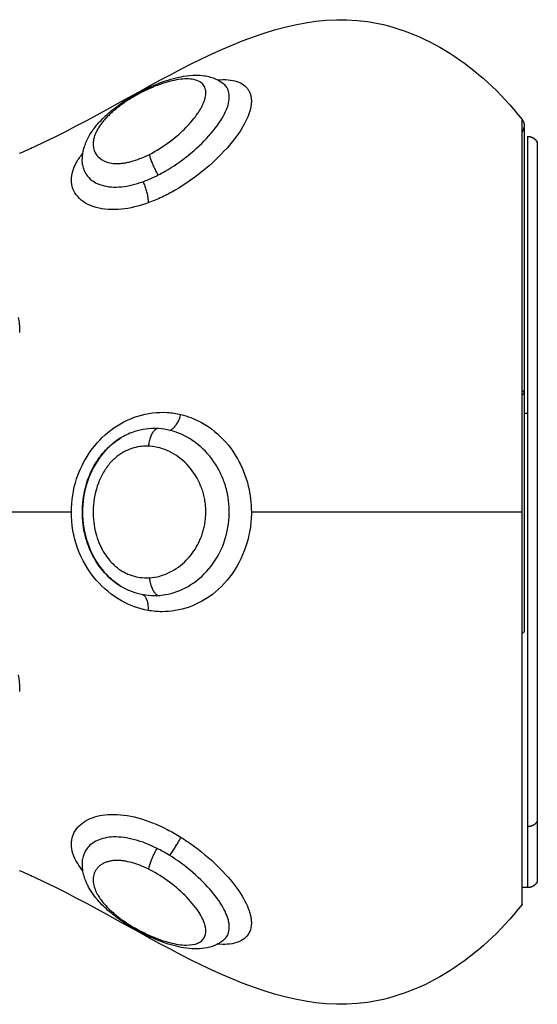
# Model space of a CAD drawing. Units: millimetres. Extents: x -8.4 to 13.2, y 0.6 to 17.8.
# Drawn here: x -3.6 to -3.5, y 13.2 to 13.3 of the extents above; entities that cross this region are included whole.
import ezdxf

# ---------------------------------------------------------------- set-up
doc = ezdxf.new("R2010")
doc.units = ezdxf.units.MM
doc.layers.add('Make2D$Visible$Curves', color=7, linetype='Continuous')
doc.layers.add('Make2D$Visible$Tangents', color=8, linetype='Continuous')

# ---------------------------------------------------------------- blocks, each defined once
blk = doc.blocks.new('OPSHB_S140B')
at = {"layer": 'Make2D$Visible$Curves', "color": 0, "lineweight": -3}
for points, degree, knots in [([(19.779306, 2.05033), (19.779537, 2.050429), (19.779768, 2.050531), (19.779999, 2.050637), (19.78539, 2.053108), (19.790705, 2.057408), (19.795999, 2.056637), (19.798681, 2.056246), (19.801357, 2.054554), (19.803405, 2.051946)], 3, [76.186312, 76.186312, 76.186312, 76.186312, 77.035596, 77.035596, 77.035596, 95.152894, 95.152894, 95.152894, 104.482925, 104.482925, 104.482925, 104.482925]), ([(19.785557, 2.053502), (19.785578, 2.053511), (19.785598, 2.053521), (19.785619, 2.05353), (19.785984, 2.053692), (19.786347, 2.053824), (19.786696, 2.053916), (19.786858, 2.053959), (19.787017, 2.053994), (19.787173, 2.05402), (19.78737, 2.054052), (19.787565, 2.054071), (19.787755, 2.054072), (19.787895, 2.054073), (19.788033, 2.054064), (19.788168, 2.054044), (19.788357, 2.054016), (19.788545, 2.053964), (19.788723, 2.053883), (19.788771, 2.05386), (19.788819, 2.053835), (19.788866, 2.053808), (19.78895, 2.05376), (19.789031, 2.053703), (19.789105, 2.05364)], 3, [0, 0, 0, 0, 0.069296, 0.069296, 0.069296, 1.317458, 1.317458, 1.317458, 1.893346, 1.893346, 1.893346, 2.622865, 2.622865, 2.622865, 3.159113, 3.159113, 3.159113, 3.91267, 3.91267, 3.91267, 4.117971, 4.117971, 4.117971, 4.486086, 4.486086, 4.486086, 4.486086]), ([(19.782327, 2.049773), (19.782309, 2.049915), (19.782308, 2.050059), (19.782322, 2.050201), (19.782325, 2.050229), (19.782328, 2.050257), (19.782332, 2.050285), (19.782342, 2.050355), (19.782355, 2.050425), (19.782372, 2.050494), (19.782395, 2.050587), (19.782424, 2.050679), (19.782457, 2.05077), (19.782475, 2.050816), (19.782494, 2.050862), (19.782514, 2.050908), (19.782533, 2.050949), (19.782552, 2.050991), (19.782573, 2.051032), (19.782616, 2.051118), (19.782664, 2.051202), (19.782716, 2.051285), (19.782766, 2.051364), (19.782821, 2.051443), (19.782879, 2.05152), (19.782936, 2.051596), (19.782996, 2.05167), (19.78306, 2.051744), (19.783061, 2.051745), (19.783061, 2.051745), (19.783062, 2.051746), (19.783124, 2.051818), (19.783191, 2.051889), (19.78326, 2.05196), (19.78333, 2.052031), (19.783404, 2.052102), (19.78348, 2.052171), (19.783545, 2.052229), (19.783612, 2.052288), (19.783681, 2.052345), (19.783749, 2.052401), (19.783819, 2.052457), (19.783891, 2.052512), (19.783962, 2.052566), (19.784034, 2.05262), (19.784109, 2.052673), (19.784183, 2.052725), (19.784259, 2.052778), (19.784336, 2.052828), (19.78461, 2.053009), (19.784899, 2.053176), (19.78519, 2.053325), (19.785311, 2.053387), (19.785433, 2.053446), (19.785554, 2.053501)], 3, [0.025997, 0.025997, 0.025997, 0.025997, 0.586829, 0.586829, 0.586829, 0.696786, 0.696786, 0.696786, 0.974756, 0.974756, 0.974756, 1.350703, 1.350703, 1.350703, 1.542965, 1.542965, 1.542965, 1.719459, 1.719459, 1.719459, 2.084404, 2.084404, 2.084404, 2.434368, 2.434368, 2.434368, 2.776145, 2.776145, 2.776145, 2.779333, 2.779333, 2.779333, 3.114066, 3.114066, 3.114066, 3.45145, 3.45145, 3.45145, 3.736946, 3.736946, 3.736946, 4.017897, 4.017897, 4.017897, 4.296334, 4.296334, 4.296334, 4.575617, 4.575617, 4.575617, 5.570062, 5.570062, 5.570062, 5.983083, 5.983083, 5.983083, 5.983083]), ([(19.803405, 2.051946), (19.803418, 2.051928), (19.803431, 2.051909), (19.803443, 2.05189), (19.803454, 2.05187), (19.803464, 2.051849), (19.803474, 2.051828), (19.803482, 2.051806), (19.80349, 2.051783), (19.803496, 2.05176), (19.803501, 2.051737), (19.803505, 2.051714), (19.803509, 2.05169), (19.80351, 2.051666), (19.803512, 2.051642), (19.803512, 2.051621), (19.803512, 2.051601), (19.803512, 2.051598), (19.803512, 2.051595)], 2, [0.000001, 0.000001, 0.000001, 1, 1, 2, 2, 3, 3, 4, 4, 5, 5, 6, 6, 7, 7, 8, 8, 8.018105, 8.018105, 8.018105]), ([(19.803684, 2.051137), (19.803707, 2.051136), (19.80373, 2.051135), (19.803753, 2.051132), (19.803776, 2.051129), (19.803799, 2.051123), (19.803822, 2.051118), (19.803845, 2.05111), (19.803868, 2.051102), (19.80389, 2.051092), (19.803912, 2.051082), (19.803933, 2.05107), (19.803954, 2.051058), (19.803974, 2.051044), (19.803994, 2.051029), (19.804012, 2.051013), (19.804031, 2.050998), (19.804047, 2.05098), (19.804064, 2.050963), (19.804078, 2.050944), (19.804093, 2.050925), (19.804105, 2.050905), (19.804118, 2.050886), (19.804128, 2.050866), (19.804139, 2.050845)], 2, [0, 0, 0, 1, 1, 2, 2, 3, 3, 4, 4, 5, 5, 6, 6, 7, 7, 8, 8, 9, 9, 10, 10, 11, 11, 12, 12, 12]), ([(19.784211, 2.029555), (19.784173, 2.029577), (19.784135, 2.029599), (19.784098, 2.029623), (19.784008, 2.02968), (19.783918, 2.029743), (19.783834, 2.029809), (19.783749, 2.029874), (19.783665, 2.029946), (19.783586, 2.030019), (19.783307, 2.03028), (19.783064, 2.030595), (19.782874, 2.030933), (19.782777, 2.031105), (19.78269, 2.03129), (19.782618, 2.031476), (19.782547, 2.031659), (19.782488, 2.03185), (19.782442, 2.032042), (19.782337, 2.032477), (19.782296, 2.032929), (19.782319, 2.033376), (19.782344, 2.033874), (19.78245, 2.034375), (19.782633, 2.034836), (19.782678, 2.03495), (19.78273, 2.035065), (19.782785, 2.035175), (19.782841, 2.035285), (19.782901, 2.035393), (19.782966, 2.035497), (19.783032, 2.035603), (19.783103, 2.035706), (19.783179, 2.035804), (19.783255, 2.035904), (19.783338, 2.036002), (19.783424, 2.036093), (19.783497, 2.036171), (19.783577, 2.036248), (19.783657, 2.036319), (19.783737, 2.03639), (19.783822, 2.036458), (19.783908, 2.036521), (19.783995, 2.036585), (19.784084, 2.036644), (19.784175, 2.036698), (19.784186, 2.036705), (19.784197, 2.036711), (19.784208, 2.036718)], 3, [0.013572, 0.013572, 0.013572, 0.013572, 0.151083, 0.151083, 0.151083, 0.485875, 0.485875, 0.485875, 0.820858, 0.820858, 0.820858, 2.009352, 2.009352, 2.009352, 2.615525, 2.615525, 2.615525, 3.211714, 3.211714, 3.211714, 4.562018, 4.562018, 4.562018, 6.072054, 6.072054, 6.072054, 6.446446, 6.446446, 6.446446, 6.820944, 6.820944, 6.820944, 7.200088, 7.200088, 7.200088, 7.586689, 7.586689, 7.586689, 7.919884, 7.919884, 7.919884, 8.252826, 8.252826, 8.252826, 8.585785, 8.585785, 8.585785, 8.62548, 8.62548, 8.62548, 8.62548]), ([(19.784166, 2.036692), (19.784045, 2.03662), (19.783927, 2.036538), (19.783814, 2.036448), (19.783527, 2.036219), (19.783265, 2.035933), (19.783051, 2.035612), (19.782827, 2.035277), (19.78265, 2.034898), (19.782529, 2.034507), (19.782393, 2.034068), (19.782324, 2.033598), (19.782324, 2.033137), (19.782324, 2.032633), (19.782407, 2.032119), (19.782569, 2.031644), (19.782729, 2.031176), (19.782972, 2.030729), (19.783276, 2.030358), (19.783538, 2.030038), (19.783851, 2.029768), (19.784182, 2.029572)], 3, [0.05822, 0.05822, 0.05822, 0.05822, 0.528875, 0.528875, 0.528875, 1.724115, 1.724115, 1.724115, 2.969278, 2.969278, 2.969278, 4.366411, 4.366411, 4.366411, 5.896745, 5.896745, 5.896745, 7.405877, 7.405877, 7.405877, 8.704092, 8.704092, 8.704092, 8.704092]), ([(19.785594, 2.012755), (19.785227, 2.01292), (19.784854, 2.013118), (19.784502, 2.013339), (19.784424, 2.013388), (19.784346, 2.013439), (19.78427, 2.01349), (19.784194, 2.013541), (19.784119, 2.013594), (19.784046, 2.013647), (19.783972, 2.0137), (19.783899, 2.013755), (19.783829, 2.01381), (19.783758, 2.013866), (19.783688, 2.013923), (19.78362, 2.01398), (19.783412, 2.014157), (19.783224, 2.014341), (19.78306, 2.01453), (19.783029, 2.014566), (19.782998, 2.014603), (19.782968, 2.01464), (19.782869, 2.014762), (19.782779, 2.014888), (19.7827, 2.015016), (19.78266, 2.01508), (19.782623, 2.015146), (19.782588, 2.015212), (19.782562, 2.015263), (19.782537, 2.015315), (19.782513, 2.015368), (19.782507, 2.015383), (19.7825, 2.015399), (19.782492, 2.015418), (19.782415, 2.015602), (19.78236, 2.015794), (19.782332, 2.015989), (19.78231, 2.016146), (19.782306, 2.016306), (19.782323, 2.016465), (19.782324, 2.016473), (19.782325, 2.016482), (19.782326, 2.016494), (19.782327, 2.016497), (19.782327, 2.016501)], 3, [0, 0, 0, 0, 1.256835, 1.256835, 1.256835, 1.535523, 1.535523, 1.535523, 1.813773, 1.813773, 1.813773, 2.093975, 2.093975, 2.093975, 2.378327, 2.378327, 2.378327, 3.256299, 3.256299, 3.256299, 3.424776, 3.424776, 3.424776, 3.986711, 3.986711, 3.986711, 4.271395, 4.271395, 4.271395, 4.491838, 4.491838, 4.491838, 4.562181, 4.562181, 4.562181, 5.336018, 5.336018, 5.336018, 5.96007, 5.96007, 5.96007, 5.996865, 5.996865, 6.010636, 6.010636, 6.010636, 6.010636]), ([(19.803405, 2.014328), (19.801357, 2.01172), (19.798681, 2.010028), (19.795999, 2.009637), (19.790705, 2.008866), (19.78539, 2.013166), (19.779999, 2.015637), (19.779768, 2.015743), (19.779537, 2.015845), (19.779306, 2.015944)], 3, [0.931881, 0.931881, 0.931881, 0.931881, 10.261912, 10.261912, 10.261912, 28.37921, 28.37921, 28.37921, 29.228493, 29.228493, 29.228493, 29.228493]), ([(19.804139, 2.015429), (19.804128, 2.015408), (19.804118, 2.015388), (19.804105, 2.015368), (19.804093, 2.015349), (19.804078, 2.01533), (19.804064, 2.015311), (19.804047, 2.015294), (19.804031, 2.015276), (19.804012, 2.01526), (19.803994, 2.015245), (19.803974, 2.01523), (19.803954, 2.015216), (19.803933, 2.015204), (19.803912, 2.015192), (19.80389, 2.015182), (19.803868, 2.015172), (19.803845, 2.015164), (19.803822, 2.015156), (19.803799, 2.015151), (19.803776, 2.015145), (19.803753, 2.015142), (19.80373, 2.015139), (19.803707, 2.015138), (19.803684, 2.015137)], 2, [0, 0, 0, 1, 1, 2, 2, 3, 3, 4, 4, 5, 5, 6, 6, 7, 7, 8, 8, 9, 9, 10, 10, 11, 11, 12, 12, 12]), ([(19.789105, 2.012635), (19.78904, 2.012579), (19.788972, 2.01253), (19.7889, 2.012486), (19.788842, 2.01245), (19.788782, 2.012419), (19.788721, 2.012391), (19.788704, 2.012383), (19.788687, 2.012375), (19.788669, 2.012368), (19.788508, 2.012299), (19.788339, 2.012255), (19.788169, 2.01223), (19.788023, 2.012208), (19.787872, 2.0122), (19.78772, 2.012202), (19.787542, 2.012205), (19.787359, 2.012223), (19.787173, 2.012254), (19.78702, 2.012279), (19.786863, 2.012313), (19.786704, 2.012355), (19.786345, 2.01245), (19.785971, 2.012586), (19.785594, 2.012755)], 3, [0.000992, 0.000992, 0.000992, 0.000992, 0.32064, 0.32064, 0.32064, 0.578816, 0.578816, 0.578816, 0.651149, 0.651149, 0.651149, 1.326493, 1.326493, 1.326493, 1.908609, 1.908609, 1.908609, 2.594101, 2.594101, 2.594101, 3.160523, 3.160523, 3.160523, 4.445936, 4.445936, 4.445936, 4.445936])]:
    blk.add_open_spline(points, degree=degree, knots=knots, dxfattribs=at)
blk.add_rational_spline([(19.803405, 2.051329), (19.803427, 2.051357), (19.803446, 2.051387), (19.803461, 2.051418), (19.803467, 2.051432), (19.803473, 2.051446), (19.803479, 2.051459), (19.803484, 2.051474), (19.803489, 2.051488), (19.803493, 2.051503), (19.803497, 2.051518), (19.8035, 2.051533), (19.803504, 2.051548), (19.803506, 2.051564), (19.803508, 2.051579), (19.80351, 2.051595), (19.80351, 2.051595), (19.803511, 2.051595), (19.803512, 2.051595), (19.803512, 2.051494), (19.803512, 2.051393), (19.803512, 2.051292), (19.803512, 2.051105), (19.803512, 2.050918), (19.803512, 2.050732), (19.803512, 2.049218), (19.803512, 2.045915), (19.803512, 2.037157), (19.803512, 2.032079), (19.803512, 2.02742)], [0.859667267925, 0.870558658012, 0.884919681779, 0.902750339224, 0.902750339224, 0.902750339224, 0.902750339224, 0.902750339224, 0.902750339224, 0.902750339224, 0.902750339224, 0.902750339224, 0.902750339224, 0.902750339224, 0.902750339224, 0.902750339224, 0.902750339224, 0.902750339224, 0.902750339224, 0.902750339224, 0.902750339224, 0.902750339224, 0.902750339224, 0.902750339224, 0.902750339224, 0.902750339224, 0.902750339224, 0.902750339224, 0.902750339224, 0.902750339224], degree=3, knots=[0.47413, 0.47413, 0.47413, 0.47413, 0.58868, 0.58868, 0.58868, 1.58868, 1.58868, 1.58868, 2.58868, 2.58868, 2.58868, 3.58868, 3.58868, 3.58868, 4.58868, 4.58868, 4.58868, 5.58868, 5.58868, 5.58868, 6.58868, 6.58868, 6.58868, 7.58868, 7.58868, 7.58868, 22.494944, 22.494944, 37.401207, 37.401207, 37.401207, 37.401207], dxfattribs=at)
for points, weights in [([(19.803684, 2.037851), (19.803684, 2.051138), (19.803684, 2.051137)], [1, 0.794286335195, 1]), ([(19.803512, 2.038854), (19.803512, 2.038907), (19.803405, 2.038949)], [1, 0.945144350804, 1]), ([(19.803405, 2.038758), (19.803512, 2.0388), (19.803512, 2.038854)], [0.856663318925, 0.87489439478, 1]), ([(19.803512, 2.02742), (19.803512, 2.027367), (19.803405, 2.027325)], [1, 0.945144350804, 1]), ([(19.803405, 2.014328), (19.803405, 2.014328), (19.803405, 2.027325)], [1, 0.809016994375, 1])]:
    blk.add_rational_spline(points, weights, degree=2, dxfattribs=at)
for points, degree in [([(19.803684, 2.037851), (19.803598, 2.037851), (19.803512, 2.037851)], 2), ([(19.784211, 2.036719), (19.78421, 2.036718), (19.784209, 2.036718), (19.784209, 2.036717)], 3), ([(19.803684, 2.015137), (19.803545, 2.015137), (19.803406, 2.015137)], 2), ([(19.790136, 2.014448), (19.790135, 2.01445), (19.790134, 2.014451), (19.790133, 2.014453)], 3)]:
    blk.add_open_spline(points, degree=degree, dxfattribs=at)
at = {"layer": 'Make2D$Visible$Tangents', "color": 0, "lineweight": -3}
for points, knots in [([(19.785531, 2.050274), (19.785864, 2.050442), (19.786196, 2.050653), (19.786789, 2.051097), (19.787061, 2.051335), (19.787513, 2.051797), (19.787704, 2.052026), (19.78789, 2.0523), (19.787925, 2.052354), (19.787987, 2.052457), (19.788016, 2.052509), (19.788069, 2.05261), (19.788093, 2.052661), (19.788136, 2.052759), (19.788155, 2.052808), (19.788187, 2.052904), (19.7882, 2.052953), (19.788221, 2.053045), (19.788228, 2.05309), (19.788237, 2.053176), (19.788238, 2.053218), (19.788234, 2.053299), (19.788229, 2.053339), (19.788212, 2.053416), (19.788199, 2.053456), (19.788167, 2.053528), (19.788147, 2.053562), (19.7881, 2.053625), (19.788073, 2.053654), (19.788013, 2.053707), (19.787979, 2.053732), (19.787786, 2.053846), (19.78757, 2.053891), (19.787077, 2.053892), (19.786795, 2.053849), (19.786198, 2.053693), (19.785876, 2.053578), (19.785535, 2.053427), (19.785516, 2.053419), (19.785498, 2.05341)], [0.0080702, 0.0080702, 0.0080702, 0.0080702, 0.0675702, 0.0675702, 0.1234343, 0.1234343, 0.1745737, 0.1745737, 0.1867883, 0.1867883, 0.199003, 0.199003, 0.2112176, 0.2112176, 0.2234322, 0.2234322, 0.2359824, 0.2359824, 0.2485327, 0.2485327, 0.2610829, 0.2610829, 0.2736332, 0.2736332, 0.2875276, 0.2875276, 0.3014221, 0.3014221, 0.3153165, 0.3153165, 0.329211, 0.329211, 0.3888361, 0.3888361, 0.4470102, 0.4470102, 0.5048041, 0.5048041, 0.5080702, 0.5080702, 0.5080702, 0.5080702]), ([(19.78594, 2.049279), (19.786057, 2.049338), (19.786173, 2.049401), (19.786667, 2.049687), (19.787042, 2.049947), (19.787754, 2.05052), (19.788096, 2.050844), (19.788672, 2.051486), (19.788912, 2.051815), (19.789237, 2.052405), (19.789334, 2.052679), (19.789364, 2.05297), (19.789366, 2.053026), (19.789362, 2.053129), (19.789356, 2.053179), (19.789337, 2.053274), (19.789324, 2.053319), (19.789289, 2.053405), (19.789268, 2.053446), (19.789206, 2.053541), (19.78916, 2.053593), (19.789106, 2.053639)], [0.0077851, 0.0077851, 0.0077851, 0.0077851, 0.0236207, 0.0236207, 0.0761902, 0.0761902, 0.1329565, 0.1329565, 0.1903349, 0.1903349, 0.244901, 0.244901, 0.2577617, 0.2577617, 0.2706225, 0.2706225, 0.2834832, 0.2834832, 0.296344, 0.296344, 0.3156472, 0.3156472, 0.3156472, 0.3156472]), ([(19.788796, 2.053847), (19.788797, 2.053847), (19.788797, 2.053847), (19.789156, 2.053877), (19.789473, 2.053851), (19.789969, 2.053688), (19.790158, 2.053552), (19.790305, 2.053324), (19.790331, 2.053274), (19.790373, 2.05317), (19.790389, 2.053115), (19.790412, 2.053), (19.790419, 2.05294), (19.790423, 2.052815), (19.790421, 2.052748), (19.790384, 2.052395), (19.790268, 2.052064), (19.78988, 2.051355), (19.789595, 2.050964), (19.788915, 2.0502), (19.788512, 2.049817), (19.787669, 2.049136), (19.787224, 2.048826), (19.786561, 2.048441), (19.78635, 2.04833), (19.786137, 2.048229)], [0.5998819, 0.5998819, 0.5998819, 0.5998819, 0.5999502, 0.5999502, 0.6528438, 0.6528438, 0.703656, 0.703656, 0.7165168, 0.7165168, 0.7293775, 0.7293775, 0.7422383, 0.7422383, 0.755099, 0.755099, 0.8096651, 0.8096651, 0.8670435, 0.8670435, 0.9238098, 0.9238098, 0.9763793, 0.9763793, 1, 1, 1, 1]), ([(19.785498, 2.05341), (19.785388, 2.053361), (19.785278, 2.053308), (19.784909, 2.053119), (19.784648, 2.052967), (19.784337, 2.052761), (19.784269, 2.052714), (19.78414, 2.052621), (19.784077, 2.052574), (19.783954, 2.052478), (19.783894, 2.05243), (19.783779, 2.052333), (19.783722, 2.052282), (19.783606, 2.052176), (19.783545, 2.052116), (19.783434, 2.052), (19.783381, 2.051942), (19.783283, 2.051826), (19.783238, 2.051768), (19.783154, 2.051654), (19.783115, 2.051595), (19.783045, 2.05148), (19.783012, 2.051421), (19.782957, 2.051306), (19.782933, 2.051249), (19.782892, 2.051138), (19.782876, 2.051083), (19.782851, 2.050974), (19.782842, 2.050919), (19.782819, 2.050678), (19.782851, 2.050499), (19.782951, 2.050313), (19.782972, 2.05028), (19.783017, 2.050218), (19.783042, 2.050189), (19.783124, 2.050104), (19.783189, 2.050053), (19.783403, 2.049925), (19.783581, 2.049868), (19.783842, 2.04984), (19.783902, 2.049837), (19.784023, 2.049836), (19.784086, 2.049838), (19.784214, 2.049848), (19.784279, 2.049856), (19.784413, 2.049877), (19.784483, 2.049891), (19.784822, 2.049969), (19.785111, 2.050074), (19.785394, 2.050207)], [0.5080702, 0.5080702, 0.5080702, 0.5080702, 0.527663, 0.527663, 0.5739854, 0.5739854, 0.5868181, 0.5868181, 0.5996508, 0.5996508, 0.6124835, 0.6124835, 0.6253162, 0.6253162, 0.640317, 0.640317, 0.6553177, 0.6553177, 0.6703185, 0.6703185, 0.6853192, 0.6853192, 0.7007543, 0.7007543, 0.7161893, 0.7161893, 0.7316243, 0.7316243, 0.7470593, 0.7470593, 0.802929, 0.802929, 0.8150916, 0.8150916, 0.8272542, 0.8272542, 0.8515794, 0.8515794, 0.8981169, 0.8981169, 0.9109879, 0.9109879, 0.9238589, 0.9238589, 0.9367299, 0.9367299, 0.9496009, 0.9496009, 1, 1, 1, 1]), ([(19.785498, 2.05341), (19.785506, 2.053444), (19.785518, 2.05347), (19.785542, 2.053493), (19.785549, 2.053498), (19.785557, 2.053502)], [0, 0, 0, 0, 0.2450833, 0.2450833, 0.3451971, 0.3451971, 0.3451971, 0.3451971]), ([(19.785464, 2.047947), (19.785031, 2.047792), (19.784595, 2.047688), (19.783745, 2.047601), (19.783326, 2.047632), (19.782596, 2.047834), (19.78229, 2.048022), (19.781888, 2.048482), (19.781785, 2.04876), (19.781785, 2.04932), (19.781871, 2.049608), (19.782119, 2.050044), (19.782221, 2.050189), (19.78234, 2.050336)], [0.0248977, 0.0248977, 0.0248977, 0.0248977, 0.0730012, 0.0730012, 0.1263852, 0.1263852, 0.1858186, 0.1858186, 0.245281, 0.245281, 0.2995958, 0.2995958, 0.3257924, 0.3257924, 0.3257924, 0.3257924]), ([(19.785531, 2.050274), (19.78554, 2.050227), (19.785553, 2.050173), (19.785588, 2.050055), (19.78561, 2.049991), (19.785661, 2.049855), (19.78569, 2.049784), (19.785754, 2.049639), (19.785789, 2.049565), (19.785863, 2.049419), (19.785901, 2.049348), (19.78594, 2.049279)], [0, 0, 0, 0, 0.245083, 0.245083, 0.490167, 0.490167, 0.73525, 0.73525, 0.980333, 0.980333, 1.224875, 1.224875, 1.224875, 1.224875]), ([(19.782327, 2.049773), (19.782352, 2.049573), (19.782431, 2.049388), (19.782721, 2.049036), (19.782962, 2.048881), (19.783534, 2.048715), (19.783859, 2.048689), (19.784526, 2.048757), (19.784872, 2.048839), (19.785221, 2.048965)], [0.7659552, 0.7659552, 0.7659552, 0.7659552, 0.8141814, 0.8141814, 0.8736148, 0.8736148, 0.9269988, 0.9269988, 0.9751023, 0.9751023, 0.9751023, 0.9751023]), ([(19.785221, 2.048965), (19.785253, 2.048898), (19.785283, 2.048828), (19.785337, 2.048685), (19.785362, 2.048612), (19.785403, 2.048467), (19.78542, 2.048395), (19.785447, 2.048255), (19.785456, 2.048188), (19.785466, 2.048061), (19.785467, 2.048001), (19.785464, 2.047947)], [0, 0, 0, 0, 0.231916, 0.231916, 0.463833, 0.463833, 0.695749, 0.695749, 0.927666, 0.927666, 1.159582, 1.159582, 1.159582, 1.159582]), ([(19.779234, 2.042466), (19.779255, 2.042361), (19.779273, 2.042252), (19.779296, 2.042033), (19.779304, 2.041921), (19.779306, 2.041783), (19.779306, 2.041758), (19.779306, 2.041733)], [0.97010646, 0.97010646, 0.97010646, 0.97010646, 0.98358991, 0.98358991, 0.99707335, 0.99707335, 0.99999816, 0.99999816, 0.99999816, 0.99999816]), ([(19.781785, 2.033138), (19.781785, 2.033673), (19.781871, 2.034215), (19.78219, 2.035187), (19.782412, 2.035634), (19.782966, 2.03642), (19.783302, 2.036771), (19.784071, 2.037357), (19.78452, 2.03759), (19.785438, 2.037879), (19.785921, 2.037936), (19.786605, 2.037894), (19.786826, 2.03786), (19.787041, 2.037809)], [0.245281, 0.245281, 0.245281, 0.245281, 0.2995959, 0.2995959, 0.3486543, 0.3486543, 0.3964409, 0.3964409, 0.4477163, 0.4477163, 0.4998317, 0.4998317, 0.5249035, 0.5249035, 0.5249035, 0.5249035]), ([(19.786517, 2.03705), (19.786557, 2.037066), (19.786599, 2.037091), (19.78668, 2.037156), (19.786721, 2.037196), (19.786798, 2.03729), (19.786836, 2.037344), (19.786905, 2.037463), (19.786937, 2.037527), (19.786995, 2.037663), (19.78702, 2.037735), (19.787041, 2.037809)], [0, 0, 0, 0, 0.231918, 0.231918, 0.463837, 0.463837, 0.695755, 0.695755, 0.927674, 0.927674, 1.159592, 1.159592, 1.159592, 1.159592]), ([(19.787041, 2.037809), (19.787206, 2.037769), (19.787367, 2.037719), (19.787984, 2.037483), (19.788419, 2.037216), (19.789156, 2.036562), (19.789473, 2.036173), (19.789787, 2.035636), (19.789846, 2.035527), (19.789953, 2.035308), (19.790003, 2.035195), (19.790094, 2.034967), (19.790136, 2.034851), (19.790212, 2.034614), (19.790246, 2.034492), (19.790372, 2.033972), (19.790421, 2.033553), (19.790422, 2.033137)], [0.5249035, 0.5249035, 0.5249035, 0.5249035, 0.5440181, 0.5440181, 0.5999452, 0.5999452, 0.6528194, 0.6528194, 0.6655289, 0.6655289, 0.6782384, 0.6782384, 0.690948, 0.690948, 0.7036575, 0.7036575, 0.7453925, 0.7453925, 0.7453925, 0.7453925]), ([(19.785898, 2.037139), (19.785539, 2.037154), (19.785175, 2.037105), (19.784618, 2.036926), (19.78441, 2.036834), (19.784211, 2.036719)], [0.50346136, 0.50346136, 0.50346136, 0.50346136, 0.55228369, 0.55228369, 0.58219437, 0.58219437, 0.58219437, 0.58219437]), ([(19.785498, 2.03629), (19.785505, 2.036371), (19.785518, 2.036451), (19.785551, 2.036603), (19.785572, 2.036675), (19.785622, 2.036808), (19.785651, 2.036869), (19.785714, 2.036975), (19.785748, 2.037021), (19.785821, 2.037094), (19.785859, 2.037121), (19.785898, 2.037139)], [0, 0, 0, 0, 0.245911, 0.245911, 0.491823, 0.491823, 0.737734, 0.737734, 0.983645, 0.983645, 1.229086, 1.229086, 1.229086, 1.229086]), ([(19.786517, 2.03705), (19.786337, 2.037094), (19.786154, 2.037123), (19.785946, 2.037136), (19.785922, 2.037138), (19.785898, 2.037139)], [0.4750965, 0.4750965, 0.4750965, 0.4750965, 0.50016834, 0.50016834, 0.50346136, 0.50346136, 0.50346136, 0.50346136]), ([(19.785941, 2.029137), (19.786056, 2.029144), (19.786172, 2.029157), (19.786667, 2.029241), (19.787042, 2.029377), (19.787753, 2.029785), (19.788096, 2.030073), (19.788671, 2.030755), (19.788912, 2.031161), (19.789237, 2.032004), (19.789333, 2.032452), (19.789381, 2.033318), (19.789342, 2.033749), (19.789218, 2.034256), (19.78919, 2.034358), (19.789126, 2.034554), (19.789091, 2.034652), (19.789014, 2.034842), (19.788972, 2.034935), (19.788882, 2.035118), (19.788833, 2.035209), (19.788568, 2.035661), (19.788299, 2.035989), (19.787675, 2.036544), (19.787307, 2.036772), (19.786789, 2.036973), (19.786654, 2.037016), (19.786517, 2.03705)], [0.0077941, 0.0077941, 0.0077941, 0.0077941, 0.0235767, 0.0235767, 0.0761878, 0.0761878, 0.1329526, 0.1329526, 0.1903311, 0.1903311, 0.2448973, 0.2448973, 0.2963425, 0.2963425, 0.309052, 0.309052, 0.3217616, 0.3217616, 0.3344711, 0.3344711, 0.3471806, 0.3471806, 0.4000548, 0.4000548, 0.4559819, 0.4559819, 0.4750965, 0.4750965, 0.4750965, 0.4750965]), ([(19.785498, 2.03629), (19.785388, 2.036295), (19.785278, 2.036293), (19.784909, 2.036256), (19.784647, 2.036184), (19.784337, 2.036033), (19.784269, 2.035996), (19.78414, 2.035916), (19.784076, 2.035873), (19.783954, 2.03578), (19.783894, 2.03573), (19.783779, 2.035624), (19.783722, 2.035566), (19.783606, 2.035438), (19.783545, 2.035363), (19.783434, 2.035211), (19.783381, 2.035131), (19.783283, 2.034968), (19.783238, 2.034882), (19.783154, 2.034709), (19.783115, 2.034616), (19.782938, 2.034151), (19.782856, 2.033741), (19.782819, 2.032967), (19.782851, 2.032593), (19.782968, 2.032081), (19.783014, 2.031927), (19.783124, 2.03163), (19.783189, 2.031484), (19.783404, 2.031085), (19.783581, 2.030844), (19.783842, 2.030591), (19.783902, 2.030537), (19.784023, 2.03044), (19.784086, 2.030394), (19.784214, 2.030311), (19.78428, 2.030272), (19.784413, 2.030202), (19.784483, 2.03017), (19.784823, 2.030034), (19.785111, 2.029982), (19.785394, 2.029981)], [0.5080792, 0.5080792, 0.5080792, 0.5080792, 0.5276742, 0.5276742, 0.5739972, 0.5739972, 0.586831, 0.586831, 0.5996647, 0.5996647, 0.6124985, 0.6124985, 0.6253322, 0.6253322, 0.6403373, 0.6403373, 0.6553425, 0.6553425, 0.6703476, 0.6703476, 0.6853528, 0.6853528, 0.7471189, 0.7471189, 0.8028415, 0.8028415, 0.8272294, 0.8272294, 0.8516173, 0.8516173, 0.8981241, 0.8981241, 0.9109953, 0.9109953, 0.9238665, 0.9238665, 0.9367378, 0.9367378, 0.949609, 0.949609, 1, 1, 1, 1]), ([(19.785531, 2.029985), (19.785864, 2.030005), (19.786196, 2.030096), (19.786789, 2.030387), (19.787061, 2.030583), (19.787513, 2.031041), (19.787704, 2.031301), (19.787891, 2.031655), (19.787925, 2.031726), (19.787987, 2.031869), (19.788017, 2.031942), (19.788069, 2.03209), (19.788093, 2.032166), (19.788136, 2.032318), (19.788155, 2.032397), (19.788187, 2.032556), (19.7882, 2.032639), (19.788221, 2.032802), (19.788228, 2.032884), (19.788237, 2.033049), (19.788238, 2.033132), (19.788234, 2.033296), (19.788229, 2.033381), (19.788212, 2.033553), (19.788199, 2.033646), (19.788167, 2.033825), (19.788147, 2.033914), (19.7881, 2.034088), (19.788073, 2.034174), (19.788013, 2.034342), (19.787979, 2.034427), (19.787786, 2.034854), (19.787571, 2.035169), (19.787078, 2.035679), (19.786795, 2.035885), (19.786198, 2.036176), (19.785876, 2.036265), (19.785535, 2.036288), (19.785516, 2.036289), (19.785498, 2.03629)], [0.0080792, 0.0080792, 0.0080792, 0.0080792, 0.067579, 0.067579, 0.1234422, 0.1234422, 0.174589, 0.174589, 0.1868065, 0.1868065, 0.199024, 0.199024, 0.2112414, 0.2112414, 0.2234589, 0.2234589, 0.2360056, 0.2360056, 0.2485522, 0.2485522, 0.2610988, 0.2610988, 0.2736455, 0.2736455, 0.2875385, 0.2875385, 0.3014315, 0.3014315, 0.3153246, 0.3153246, 0.3292176, 0.3292176, 0.3888145, 0.3888145, 0.4470143, 0.4470143, 0.5048036, 0.5048036, 0.5080792, 0.5080792, 0.5080792, 0.5080792]), ([(19.781785, 2.033137), (19.781191, 2.033137), (19.776691, 2.033137), (19.772136, 2.033137), (19.76815, 2.033137)], [0.2534778, 0.2534778, 0.2534778, 0.2534778, 0.272857, 0.3999796, 0.3999796, 0.3999796, 0.3999796]), ([(19.785463, 2.02842), (19.785031, 2.028498), (19.784595, 2.028654), (19.783744, 2.02913), (19.783325, 2.029474), (19.782596, 2.03032), (19.782289, 2.03085), (19.781888, 2.031957), (19.781785, 2.032551), (19.781785, 2.033137)], [0.0249035, 0.0249035, 0.0249035, 0.0249035, 0.0730215, 0.0730215, 0.1264401, 0.1264401, 0.1858506, 0.1858506, 0.2452631, 0.2452631, 0.2452631, 0.2452631]), ([(19.790422, 2.033137), (19.790422, 2.03304), (19.790419, 2.032944), (19.790384, 2.032307), (19.790268, 2.031765), (19.78988, 2.030752), (19.789595, 2.030269), (19.788915, 2.029462), (19.788512, 2.029124), (19.787669, 2.028645), (19.787223, 2.028485), (19.78656, 2.028376), (19.786349, 2.028359), (19.786137, 2.02836)], [0.7453925, 0.7453925, 0.7453925, 0.7453925, 0.7551027, 0.7551027, 0.8096689, 0.8096689, 0.8670474, 0.8670474, 0.9238122, 0.9238122, 0.9764233, 0.9764233, 1, 1, 1, 1]), ([(19.803405, 2.033137), (19.801357, 2.033137), (19.796828, 2.033137), (19.792285, 2.033137), (19.790422, 2.033137)], [0.0088648, 0.0088648, 0.0088648, 0.0088648, 0.0976192, 0.1590458, 0.1590458, 0.1590458, 0.1590458]), ([(19.785531, 2.029985), (19.78554, 2.029904), (19.785553, 2.029825), (19.785588, 2.029673), (19.78561, 2.029601), (19.785661, 2.029468), (19.78569, 2.029407), (19.785755, 2.029301), (19.78579, 2.029255), (19.785863, 2.029183), (19.785901, 2.029155), (19.785941, 2.029137)], [0, 0, 0, 0, 0.245911, 0.245911, 0.491823, 0.491823, 0.737734, 0.737734, 0.983645, 0.983645, 1.228986, 1.228986, 1.228986, 1.228986]), ([(19.785221, 2.029182), (19.785253, 2.029166), (19.785283, 2.029141), (19.785337, 2.029076), (19.785361, 2.029035), (19.785403, 2.028941), (19.78542, 2.028887), (19.785446, 2.028768), (19.785456, 2.028703), (19.785466, 2.028567), (19.785467, 2.028494), (19.785463, 2.02842)], [0, 0, 0, 0, 0.231918, 0.231918, 0.463837, 0.463837, 0.695755, 0.695755, 0.927674, 0.927674, 1.159592, 1.159592, 1.159592, 1.159592]), ([(19.779234, 2.025326), (19.779255, 2.025206), (19.779273, 2.025084), (19.779296, 2.024848), (19.779304, 2.02473), (19.779306, 2.02459), (19.779306, 2.024565), (19.779306, 2.024541)], [0.97010646, 0.97010646, 0.97010646, 0.97010646, 0.98358991, 0.98358991, 0.99707335, 0.99707335, 0.99999816, 0.99999816, 0.99999816, 0.99999816]), ([(19.78234, 2.015938), (19.782244, 2.016056), (19.78216, 2.016173), (19.781888, 2.016611), (19.781785, 2.016929), (19.781785, 2.01749), (19.781871, 2.017744), (19.78219, 2.018156), (19.782412, 2.018326), (19.782966, 2.018563), (19.783302, 2.018635), (19.784071, 2.01866), (19.78452, 2.018602), (19.785438, 2.018356), (19.785921, 2.018162), (19.786605, 2.017809), (19.786826, 2.017683), (19.787041, 2.017548)], [0.1648258, 0.1648258, 0.1648258, 0.1648258, 0.1858186, 0.1858186, 0.245281, 0.245281, 0.2995958, 0.2995958, 0.3486543, 0.3486543, 0.3964409, 0.3964409, 0.4477164, 0.4477164, 0.4998318, 0.4998318, 0.5248977, 0.5248977, 0.5248977, 0.5248977]), ([(19.785898, 2.017017), (19.78554, 2.017196), (19.785175, 2.017339), (19.784467, 2.01753), (19.784114, 2.017575), (19.783514, 2.017553), (19.783253, 2.017495), (19.782818, 2.017299), (19.782642, 2.017158), (19.782415, 2.016847), (19.78235, 2.01668), (19.782327, 2.016502)], [0.5034519, 0.5034519, 0.5034519, 0.5034519, 0.5522836, 0.5522836, 0.6035591, 0.6035591, 0.6513457, 0.6513457, 0.7004042, 0.7004042, 0.7434886, 0.7434886, 0.7434886, 0.7434886]), ([(19.786516, 2.016669), (19.786557, 2.016731), (19.786599, 2.016796), (19.78668, 2.016926), (19.786721, 2.016991), (19.786798, 2.017119), (19.786836, 2.017181), (19.786905, 2.0173), (19.786937, 2.017356), (19.786995, 2.017459), (19.78702, 2.017507), (19.787041, 2.017548)], [0, 0, 0, 0, 0.231916, 0.231916, 0.463833, 0.463833, 0.695749, 0.695749, 0.927666, 0.927666, 1.159582, 1.159582, 1.159582, 1.159582]), ([(19.787041, 2.017548), (19.787205, 2.017445), (19.787367, 2.017338), (19.787984, 2.016902), (19.788418, 2.016539), (19.789156, 2.015821), (19.789473, 2.015458), (19.789969, 2.014773), (19.790158, 2.01444), (19.790305, 2.01406), (19.790331, 2.013983), (19.790373, 2.013836), (19.790389, 2.013765), (19.790412, 2.013626), (19.790419, 2.013558), (19.790423, 2.013428), (19.790421, 2.013364), (19.790384, 2.013049), (19.790268, 2.012838), (19.78988, 2.012534), (19.789595, 2.012442), (19.789112, 2.012411), (19.788959, 2.012414), (19.788796, 2.012428)], [0.5248977, 0.5248977, 0.5248977, 0.5248977, 0.5439947, 0.5439947, 0.5999502, 0.5999502, 0.6528438, 0.6528438, 0.703656, 0.703656, 0.7165168, 0.7165168, 0.7293775, 0.7293775, 0.7422383, 0.7422383, 0.755099, 0.755099, 0.8096651, 0.8096651, 0.8670435, 0.8670435, 0.8908306, 0.8908306, 0.8908306, 0.8908306]), ([(19.785498, 2.016017), (19.785506, 2.016064), (19.785518, 2.016118), (19.785551, 2.016237), (19.785573, 2.016302), (19.785622, 2.016438), (19.785651, 2.01651), (19.785714, 2.016655), (19.785748, 2.016729), (19.785821, 2.016876), (19.785859, 2.016948), (19.785898, 2.017017)], [0, 0, 0, 0, 0.245083, 0.245083, 0.490167, 0.490167, 0.73525, 0.73525, 0.980333, 0.980333, 1.224966, 1.224966, 1.224966, 1.224966]), ([(19.786516, 2.016669), (19.786337, 2.016781), (19.786154, 2.016885), (19.785946, 2.016992), (19.785922, 2.017005), (19.785898, 2.017017)], [0.47510228, 0.47510228, 0.47510228, 0.47510228, 0.50016822, 0.50016822, 0.50345193, 0.50345193, 0.50345193, 0.50345193]), ([(19.785498, 2.016017), (19.785388, 2.016071), (19.785278, 2.016122), (19.784909, 2.016274), (19.784648, 2.016354), (19.784337, 2.01641), (19.784269, 2.016419), (19.78414, 2.016433), (19.784077, 2.016436), (19.783954, 2.016439), (19.783894, 2.016437), (19.783779, 2.016428), (19.783722, 2.016421), (19.783606, 2.0164), (19.783545, 2.016384), (19.783434, 2.016348), (19.783381, 2.016327), (19.783283, 2.016279), (19.783238, 2.016252), (19.783154, 2.016193), (19.783115, 2.016159), (19.783045, 2.01609), (19.783012, 2.016051), (19.782957, 2.015971), (19.782933, 2.01593), (19.782892, 2.015843), (19.782876, 2.015797), (19.782851, 2.015704), (19.782842, 2.015655), (19.782819, 2.015427), (19.782851, 2.01523), (19.782951, 2.014982), (19.782972, 2.014936), (19.783017, 2.014846), (19.783042, 2.0148), (19.783124, 2.014663), (19.783189, 2.014569), (19.783403, 2.014297), (19.783581, 2.014113), (19.783842, 2.013888), (19.783902, 2.013837), (19.784023, 2.013741), (19.784086, 2.013693), (19.784214, 2.0136), (19.784279, 2.013553), (19.784413, 2.013462), (19.784483, 2.013416), (19.784822, 2.013202), (19.785111, 2.013045), (19.785394, 2.012912)], [0.5080702, 0.5080702, 0.5080702, 0.5080702, 0.527663, 0.527663, 0.5739854, 0.5739854, 0.5868181, 0.5868181, 0.5996508, 0.5996508, 0.6124835, 0.6124835, 0.6253162, 0.6253162, 0.640317, 0.640317, 0.6553177, 0.6553177, 0.6703185, 0.6703185, 0.6853192, 0.6853192, 0.7007543, 0.7007543, 0.7161893, 0.7161893, 0.7316243, 0.7316243, 0.7470593, 0.7470593, 0.802929, 0.802929, 0.8150916, 0.8150916, 0.8272542, 0.8272542, 0.8515794, 0.8515794, 0.8981169, 0.8981169, 0.9109879, 0.9109879, 0.9238589, 0.9238589, 0.9367299, 0.9367299, 0.9496009, 0.9496009, 1, 1, 1, 1]), ([(19.789105, 2.012635), (19.789248, 2.012756), (19.789335, 2.012922), (19.789364, 2.01317), (19.789366, 2.013223), (19.789362, 2.01333), (19.789356, 2.013386), (19.789337, 2.013501), (19.789324, 2.01356), (19.789289, 2.013681), (19.789268, 2.013745), (19.789145, 2.01406), (19.788987, 2.014337), (19.788568, 2.014912), (19.7883, 2.015218), (19.787675, 2.015823), (19.787306, 2.016129), (19.786788, 2.016494), (19.786653, 2.016584), (19.786516, 2.016669)], [0.1935174, 0.1935174, 0.1935174, 0.1935174, 0.244901, 0.244901, 0.2577617, 0.2577617, 0.2706225, 0.2706225, 0.2834832, 0.2834832, 0.296344, 0.296344, 0.3471562, 0.3471562, 0.4000498, 0.4000498, 0.4560053, 0.4560053, 0.4751023, 0.4751023, 0.4751023, 0.4751023]), ([(19.785531, 2.012849), (19.785864, 2.0127), (19.786196, 2.012581), (19.786789, 2.012426), (19.787061, 2.012385), (19.787513, 2.01238), (19.787704, 2.012411), (19.78789, 2.012491), (19.787925, 2.012509), (19.787987, 2.012548), (19.788016, 2.01257), (19.788069, 2.012616), (19.788093, 2.012642), (19.788136, 2.012696), (19.788155, 2.012726), (19.788187, 2.012788), (19.7882, 2.012823), (19.788221, 2.012894), (19.788228, 2.012931), (19.788237, 2.013009), (19.788238, 2.01305), (19.788234, 2.013134), (19.788229, 2.013179), (19.788212, 2.013274), (19.788199, 2.013327), (19.788167, 2.013433), (19.788147, 2.013488), (19.7881, 2.013599), (19.788073, 2.013656), (19.788013, 2.013772), (19.787979, 2.013832), (19.787786, 2.014145), (19.78757, 2.014415), (19.787077, 2.014925), (19.786795, 2.015173), (19.786198, 2.01562), (19.785876, 2.015824), (19.785535, 2.015999), (19.785516, 2.016008), (19.785498, 2.016017)], [0.0080702, 0.0080702, 0.0080702, 0.0080702, 0.0675702, 0.0675702, 0.1234343, 0.1234343, 0.1745737, 0.1745737, 0.1867883, 0.1867883, 0.199003, 0.199003, 0.2112176, 0.2112176, 0.2234322, 0.2234322, 0.2359824, 0.2359824, 0.2485327, 0.2485327, 0.2610829, 0.2610829, 0.2736332, 0.2736332, 0.2875276, 0.2875276, 0.3014221, 0.3014221, 0.3153165, 0.3153165, 0.329211, 0.329211, 0.3888361, 0.3888361, 0.4470102, 0.4470102, 0.5048041, 0.5048041, 0.5080702, 0.5080702, 0.5080702, 0.5080702]), ([(19.785531, 2.012849), (19.78554, 2.012814), (19.785553, 2.012788), (19.785578, 2.012765), (19.785586, 2.012759), (19.785594, 2.012755)], [0, 0, 0, 0, 0.2450833, 0.2450833, 0.3466361, 0.3466361, 0.3466361, 0.3466361])]:
    blk.add_open_spline(points, degree=3, knots=knots, dxfattribs=at)
for points in [[(19.789106, 2.053639), (19.789106, 2.053639), (19.789105, 2.053639), (19.789105, 2.053639)], [(19.785394, 2.050207), (19.785441, 2.050229), (19.785486, 2.050251), (19.785531, 2.050274)], [(19.785768, 2.049194), (19.785826, 2.049221), (19.785883, 2.04925), (19.78594, 2.049279)], [(19.785221, 2.048965), (19.785402, 2.04903), (19.785585, 2.049107), (19.785768, 2.049194)], [(19.786137, 2.048229), (19.785913, 2.048123), (19.785687, 2.048028), (19.785464, 2.047947)], [(19.785394, 2.029981), (19.785441, 2.029981), (19.785486, 2.029983), (19.785531, 2.029985)], [(19.784211, 2.029554), (19.784527, 2.029372), (19.784872, 2.029245), (19.785221, 2.029182)], [(19.785221, 2.029182), (19.785402, 2.029149), (19.785585, 2.029133), (19.785768, 2.029133)], [(19.785768, 2.029133), (19.785826, 2.029133), (19.785883, 2.029134), (19.785941, 2.029137)], [(19.786137, 2.02836), (19.785913, 2.02836), (19.785687, 2.02838), (19.785463, 2.02842)], [(19.785394, 2.012912), (19.785441, 2.01289), (19.785486, 2.012869), (19.785531, 2.012849)]]:
    blk.add_open_spline(points, degree=3, dxfattribs=at)
for points, weights in [([(19.803405, 2.033137), (19.803405, 2.051946), (19.803405, 2.051946)], [1, 0.707106782071, 1]), ([(19.804139, 2.050845), (19.804139, 2.050845), (19.804139, 2.037774)], [1, 0.794312977239, 1]), ([(19.803684, 2.018072), (19.803684, 2.025229), (19.803684, 2.037851)], [1, 0.809016994375, 1]), ([(19.804139, 2.037774), (19.804139, 2.025357), (19.804139, 2.018316)], [1, 0.809016994375, 1]), ([(19.803405, 2.027325), (19.803405, 2.030158), (19.803405, 2.033137)], [1, 0.98768833684, 1]), ([(19.803684, 2.018072), (19.804005, 2.018072), (19.804139, 2.018316)], [1, 0.84162541153, 1]), ([(19.804139, 2.018316), (19.804139, 2.015429), (19.804139, 2.015429)], [1, 0.958382885703, 1]), ([(19.803684, 2.015137), (19.803684, 2.015137), (19.803684, 2.018072)], [1, 0.958382885703, 1])]:
    blk.add_rational_spline(points, weights, degree=2, dxfattribs=at)

msp = doc.modelspace()

# ---------------------------------------------------------------- block references
msp.add_blockref('OPSHB_S140B', (-23.33591, 11.221763))

doc.saveas('drawing.dxf')
